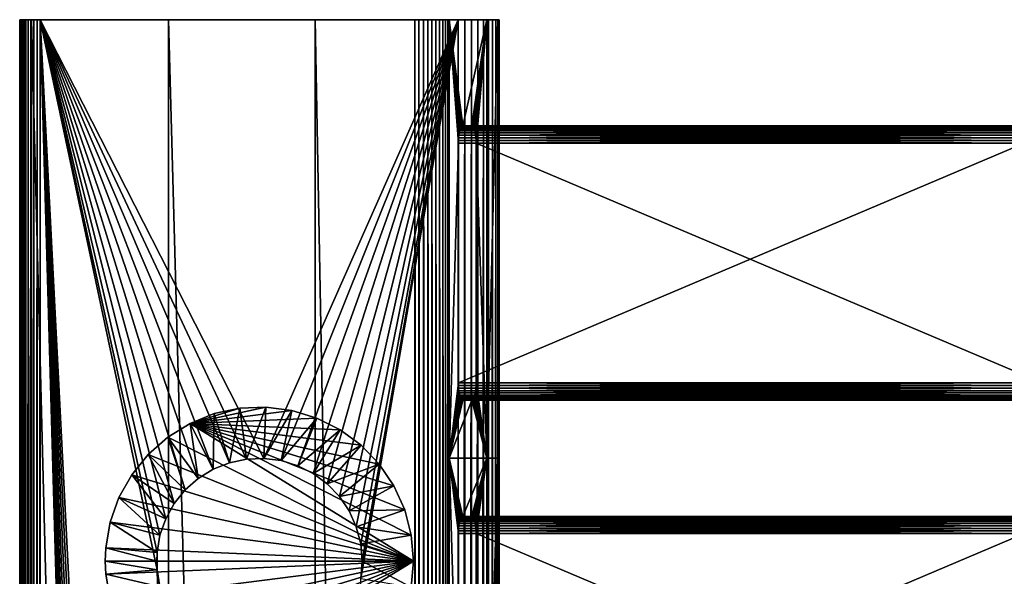
# Model space of a CAD drawing. Extents: x 0 to 595, y 0 to 784.
# Drawn here: x 0 to 144, y 703 to 784 of the extents above; entities that cross this region are included whole.
import ezdxf

# ---------------------------------------------------------------- set-up
doc = ezdxf.new("R2010")
doc.units = 0
doc.header["$MEASUREMENT"] = 0

msp = doc.modelspace()

# ---------------------------------------------------------------- linework, layer by layer
for points in [[(0.036933, 784.000061, 42.530697), (0.036933, 0.00005, 42.530697), (0, 0.00005, 42.999996)], [(0.036933, 784.000061, 42.530697), (0, 0.00005, 42.999996), (0, 784.000061, 42.999996)], [(0, 784.000061, 47.814148), (0, 784.000061, 42.999996), (0, 0.00005, 47.814148)], [(0, 0.00005, 47.814148), (0, 784.000061, 42.999996), (0, 0.00005, 42.999996)], [(0, 784.000061, 47.814148), (0, 0.00005, 47.814148), (0.051536, 0.00005, 48.454193)], [(0, 784.000061, 47.814148), (0.051536, 0.00005, 48.454193), (0.051536, 784.000061, 48.454193)], [(68.215683, 784.000061, 53.449062), (0.036933, 784.000061, 42.530697), (0, 784.000061, 42.999996)], [(68.215683, 784.000061, 53.449062), (0, 784.000061, 42.999996), (0, 784.000061, 47.814148)], [(0, 784.000061, 47.814148), (0.051536, 784.000061, 48.454193), (68.215683, 784.000061, 53.449062)], [(0.146829, 784.000061, 42.072948), (0.146829, 0.00005, 42.072948), (0.036933, 0.00005, 42.530697)], [(0.146829, 784.000061, 42.072948), (0.036933, 0.00005, 42.530697), (0.036933, 784.000061, 42.530697)], [(0.146829, 784.000061, 42.072948), (0.036933, 784.000061, 42.530697), (68.215683, 784.000061, 53.449062)], [(0.051536, 784.000061, 48.454193), (0.051536, 0.00005, 48.454193), (0.204824, 0.00005, 49.077744)], [(0.051536, 784.000061, 48.454193), (0.204824, 0.00005, 49.077744), (0.204824, 784.000061, 49.077744)], [(68.215683, 784.000061, 53.449062), (0.051536, 784.000061, 48.454193), (0.204824, 784.000061, 49.077744)], [(0.326976, 784.000061, 41.638027), (0.326976, 0.00005, 41.638027), (0.146829, 0.00005, 42.072948)], [(0.326976, 784.000061, 41.638027), (0.146829, 0.00005, 42.072948), (0.146829, 784.000061, 42.072948)], [(68.215683, 784.000061, 53.449062), (0.326976, 784.000061, 41.638027), (0.146829, 784.000061, 42.072948)], [(0.204824, 784.000061, 49.077744), (0.204824, 0.00005, 49.077744), (0.455916, 0.00005, 49.668728)], [(0.204824, 784.000061, 49.077744), (0.455916, 0.00005, 49.668728), (0.455916, 784.000061, 49.668728)], [(68.215683, 784.000061, 53.449062), (0.204824, 784.000061, 49.077744), (0.455916, 784.000061, 49.668728)], [(0.57295, 784.000061, 41.236641), (0.57295, 0.00005, 41.236641), (0.326976, 0.00005, 41.638027)], [(0.57295, 784.000061, 41.236641), (0.326976, 0.00005, 41.638027), (0.326976, 784.000061, 41.638027)], [(68.215683, 784.000061, 53.449062), (0.57295, 784.000061, 41.236641), (0.326976, 784.000061, 41.638027)], [(0.455916, 784.000061, 49.668728), (0.455916, 0.00005, 49.668728), (0.79833, 0.00005, 50.211926)], [(0.455916, 784.000061, 49.668728), (0.79833, 0.00005, 50.211926), (0.79833, 784.000061, 50.211926)], [(0.455916, 784.000061, 49.668728), (0.79833, 784.000061, 50.211926), (68.215683, 784.000061, 53.449062)], [(0.878677, 784.000061, 40.878681), (0.878677, 0.00005, 40.878681), (0.57295, 0.00005, 41.236641)], [(0.878677, 784.000061, 40.878681), (0.57295, 0.00005, 41.236641), (0.57295, 784.000061, 41.236641)], [(68.215683, 784.000061, 53.449062), (0.878677, 784.000061, 40.878681), (0.57295, 784.000061, 41.236641)], [(0.79833, 784.000061, 50.211926), (0.79833, 0.00005, 50.211926), (1.223251, 0.00005, 50.693333)], [(0.79833, 784.000061, 50.211926), (1.223251, 0.00005, 50.693333), (1.223251, 784.000061, 50.693333)], [(68.215683, 784.000061, 53.449062), (0.79833, 784.000061, 50.211926), (1.223251, 784.000061, 50.693333)], [(1.23664, 784.000061, 40.572948), (1.23664, 0.00005, 40.572948), (0.878677, 0.00005, 40.878681)], [(1.23664, 784.000061, 40.572948), (0.878677, 0.00005, 40.878681), (0.878677, 784.000061, 40.878681)], [(1.23664, 784.000061, 40.572948), (0.878677, 784.000061, 40.878681), (68.215683, 784.000061, 53.449062)], [(1.223251, 784.000061, 50.693333), (1.223251, 0.00005, 50.693333), (1.719736, 0.00005, 51.100544)], [(1.223251, 784.000061, 50.693333), (1.719736, 0.00005, 51.100544), (1.719736, 784.000061, 51.100544)], [(68.215683, 784.000061, 53.449062), (1.223251, 784.000061, 50.693333), (1.719736, 784.000061, 51.100544)], [(1.638025, 784.000061, 40.326981), (1.638025, 0.00005, 40.326981), (1.23664, 0.00005, 40.572948)], [(1.638025, 784.000061, 40.326981), (1.23664, 0.00005, 40.572948), (1.23664, 784.000061, 40.572948)], [(68.215683, 784.000061, 53.449062), (1.638025, 784.000061, 40.326981), (1.23664, 784.000061, 40.572948)], [(2.072945, 784.000061, 40.146828), (2.072945, 0.00005, 40.146828), (1.638025, 0.00005, 40.326981)], [(2.072945, 784.000061, 40.146828), (1.638025, 0.00005, 40.326981), (1.638025, 784.000061, 40.326981)], [(68.215683, 784.000061, 53.449062), (2.072945, 784.000061, 40.146828), (1.638025, 784.000061, 40.326981)], [(1.719736, 784.000061, 51.100544), (1.719736, 0.00005, 51.100544), (21.72934, 0.00005, 63.111572)], [(1.719736, 784.000061, 51.100544), (21.72934, 0.00005, 63.111572), (21.72934, 784.000061, 63.111572)], [(21.72934, 784.000061, 63.111572), (68.215683, 784.000061, 53.449062), (1.719736, 784.000061, 51.100544)], [(2.530694, 784.000061, 40.036934), (2.530694, 0.00005, 40.036934), (2.072945, 0.00005, 40.146828)], [(2.530694, 784.000061, 40.036934), (2.072945, 0.00005, 40.146828), (2.072945, 784.000061, 40.146828)], [(2.530694, 784.000061, 40.036934), (2.072945, 784.000061, 40.146828), (68.215683, 784.000061, 53.449062)], [(2.999999, 784.000061, 40), (2.999999, 0.00005, 40), (2.530694, 0.00005, 40.036934)], [(2.999999, 784.000061, 40), (2.530694, 0.00005, 40.036934), (2.530694, 784.000061, 40.036934)], [(68.215683, 784.000061, 53.449062), (2.999999, 784.000061, 40), (2.530694, 784.000061, 40.036934)], [(63.999996, 784.000061, 40), (35.636616, 719.986572, 40), (2.999999, 784.000061, 40)], [(2.999999, 784.000061, 40), (35.636616, 719.986572, 40), (33.09473, 719.87854, 40)], [(2.999999, 784.000061, 40), (33.09473, 719.87854, 40), (30.607656, 719.34259, 40)], [(30.607656, 719.34259, 40), (28.246943, 718.393921, 40), (2.999999, 784.000061, 40)], [(2.999999, 784.000061, 40), (28.246943, 718.393921, 40), (26.0805, 717.060059, 40)], [(2.999999, 784.000061, 40), (26.0805, 717.060059, 40), (24.170656, 715.379089, 40)], [(33.09473, 194.878555, 40), (30.607656, 194.342545, 40), (2.999999, 784.000061, 40)], [(2.999999, 784.000061, 40), (30.607656, 194.342545, 40), (28.246943, 193.393936, 40)], [(2.999999, 784.000061, 40), (28.246943, 193.393936, 40), (26.0805, 192.060013, 40)], [(24.170656, 715.379089, 40), (22.572353, 713.399719, 40), (2.999999, 784.000061, 40)], [(2.999999, 784.000061, 40), (22.572353, 713.399719, 40), (21.331572, 711.178589, 40)], [(2.999999, 784.000061, 40), (21.331572, 711.178589, 40), (20.484005, 708.779724, 40)], [(26.0805, 192.060013, 40), (24.170656, 190.379135, 40), (2.999999, 784.000061, 40)], [(2.999999, 784.000061, 40), (24.170656, 190.379135, 40), (22.572353, 188.399673, 40)], [(2.999999, 784.000061, 40), (22.572353, 188.399673, 40), (21.331572, 186.178558, 40)], [(21.331572, 186.178558, 40), (20.484005, 183.779724, 40), (2.999999, 784.000061, 40)], [(2.999999, 784.000061, 40), (20.484005, 183.779724, 40), (20.054035, 181.272141, 40)], [(2.999999, 784.000061, 40), (20.054035, 181.272141, 40), (2.999999, 0.00005, 40)], [(20.484005, 708.779724, 40), (20.054035, 706.272095, 40), (2.999999, 784.000061, 40)], [(2.999999, 784.000061, 40), (20.054035, 706.272095, 40), (20.054035, 703.727966, 40)], [(2.999999, 784.000061, 40), (20.054035, 703.727966, 40), (33.09473, 194.878555, 40)], [(63.999996, 784.000061, 40), (2.999999, 784.000061, 40), (68.215683, 784.000061, 53.449062)], [(21.72934, 784.000061, 63.111572), (21.72934, 0.00005, 63.111572), (43.145245, 0.00005, 72.385635)], [(21.72934, 784.000061, 63.111572), (43.145245, 0.00005, 72.385635), (43.145245, 784.000061, 72.385635)], [(43.145245, 784.000061, 72.385635), (62.699623, 784.000061, 74.035271), (21.72934, 784.000061, 63.111572)], [(21.72934, 784.000061, 63.111572), (62.699623, 784.000061, 74.035271), (68.215683, 784.000061, 53.449062)], [(63.999996, 784.000061, 40), (38.160187, 719.663391, 40), (35.636616, 719.986572, 40)], [(40.592846, 718.918396, 40), (38.160187, 719.663391, 40), (63.999996, 784.000061, 40)], [(63.999996, 784.000061, 40), (42.864605, 717.77301, 40), (40.592846, 718.918396, 40)], [(63.999996, 784.000061, 40), (44.910118, 716.260132, 40), (42.864605, 717.77301, 40)], [(57.666435, 784.000061, 76.825218), (43.145245, 784.000061, 72.385635), (57.666435, 0.00005, 76.825218)], [(57.666435, 0.00005, 76.825218), (43.145245, 784.000061, 72.385635), (43.145245, 0.00005, 72.385635)], [(43.145245, 784.000061, 72.385635), (57.666435, 784.000061, 76.825218), (62.699623, 784.000061, 74.035271)], [(46.670532, 714.42334, 40), (44.910118, 716.260132, 40), (63.999996, 784.000061, 40)], [(63.999996, 784.000061, 40), (48.095211, 712.315491, 40), (46.670532, 714.42334, 40)], [(63.999996, 784.000061, 40), (49.143158, 709.997192, 40), (48.095211, 712.315491, 40)], [(49.784237, 707.535095, 40), (49.143158, 709.997192, 40), (63.999996, 784.000061, 40)], [(63.999996, 0.00005, 40), (49.784237, 702.465088, 40), (63.999996, 784.000061, 40)], [(63.999996, 784.000061, 40), (49.784237, 702.465088, 40), (49.999996, 705.000061, 40)], [(63.999996, 784.000061, 40), (49.999996, 705.000061, 40), (49.784237, 707.535095, 40)], [(58.29306, 0.00005, 76.96299), (58.29306, 784.000061, 76.96299), (57.666435, 784.000061, 76.825218)], [(58.29306, 0.00005, 76.96299), (57.666435, 784.000061, 76.825218), (57.666435, 0.00005, 76.825218)], [(57.666435, 784.000061, 76.825218), (58.29306, 784.000061, 76.96299), (62.699623, 784.000061, 74.035271)], [(58.933655, 0.00005, 76.998802), (58.933655, 784.000061, 76.998802), (58.29306, 784.000061, 76.96299)], [(58.933655, 0.00005, 76.998802), (58.29306, 784.000061, 76.96299), (58.29306, 0.00005, 76.96299)], [(62.699623, 784.000061, 74.035271), (58.29306, 784.000061, 76.96299), (58.933655, 784.000061, 76.998802)], [(59.571728, 0.00005, 76.931747), (59.571728, 784.000061, 76.931747), (58.933655, 784.000061, 76.998802)], [(59.571728, 0.00005, 76.931747), (58.933655, 784.000061, 76.998802), (58.933655, 0.00005, 76.998802)], [(62.699623, 784.000061, 74.035271), (58.933655, 784.000061, 76.998802), (59.571728, 784.000061, 76.931747)], [(60.190876, 0.00005, 76.763527), (60.190876, 784.000061, 76.763527), (59.571728, 784.000061, 76.931747)], [(60.190876, 0.00005, 76.763527), (59.571728, 784.000061, 76.931747), (59.571728, 0.00005, 76.931747)], [(59.571728, 784.000061, 76.931747), (60.190876, 784.000061, 76.763527), (62.699623, 784.000061, 74.035271)], [(60.775162, 0.00005, 76.498482), (60.775162, 784.000061, 76.498482), (60.190876, 784.000061, 76.763527)], [(60.775162, 0.00005, 76.498482), (60.190876, 784.000061, 76.763527), (60.190876, 0.00005, 76.763527)], [(62.699623, 784.000061, 74.035271), (60.190876, 784.000061, 76.763527), (60.775162, 784.000061, 76.498482)], [(61.309555, 0.00005, 76.143425), (61.309555, 784.000061, 76.143425), (60.775162, 784.000061, 76.498482)], [(61.309555, 0.00005, 76.143425), (60.775162, 784.000061, 76.498482), (60.775162, 0.00005, 76.498482)], [(62.699623, 784.000061, 74.035271), (60.775162, 784.000061, 76.498482), (61.309555, 784.000061, 76.143425)], [(61.780312, 0.00005, 75.707504), (61.780312, 784.000061, 75.707504), (61.309555, 784.000061, 76.143425)], [(61.780312, 0.00005, 75.707504), (61.309555, 784.000061, 76.143425), (61.309555, 0.00005, 76.143425)], [(61.309555, 784.000061, 76.143425), (61.780312, 784.000061, 75.707504), (62.699623, 784.000061, 74.035271)], [(62.175316, 0.00005, 75.20192), (62.175316, 784.000061, 75.20192), (61.780312, 784.000061, 75.707504)], [(62.175316, 0.00005, 75.20192), (61.780312, 784.000061, 75.707504), (61.780312, 0.00005, 75.707504)], [(62.699623, 784.000061, 74.035271), (61.780312, 784.000061, 75.707504), (62.175316, 784.000061, 75.20192)], [(62.484402, 0.00005, 74.639694), (62.484402, 784.000061, 74.639694), (62.175316, 784.000061, 75.20192)], [(62.484402, 0.00005, 74.639694), (62.175316, 784.000061, 75.20192), (62.175316, 0.00005, 75.20192)], [(62.699623, 784.000061, 74.035271), (62.175316, 784.000061, 75.20192), (62.484402, 784.000061, 74.639694)], [(62.699623, 349.500061, 74.035271), (62.484402, 784.000061, 74.639694), (62.484402, 0.00005, 74.639694)], [(62.699623, 349.500061, 74.035271), (62.699623, 435.000061, 74.035271), (62.484402, 784.000061, 74.639694)], [(62.484402, 784.000061, 74.639694), (62.699623, 435.000061, 74.035271), (62.699623, 492.000061, 74.035271)], [(62.484402, 784.000061, 74.639694), (62.699623, 492.000061, 74.035271), (62.699623, 577.500061, 74.035271)], [(62.699623, 577.500061, 74.035271), (62.699623, 663.000061, 74.035271), (62.484402, 784.000061, 74.639694)], [(62.484402, 784.000061, 74.639694), (62.699623, 663.000061, 74.035271), (62.699623, 720.000061, 74.035271)], [(62.484402, 784.000061, 74.639694), (62.699623, 720.000061, 74.035271), (62.699623, 784.000061, 74.035271)], [(62.699623, 784.000061, 74.035271), (64.400917, 768.2276, 67.685951), (64.494728, 768.377747, 67.335869)], [(64.494728, 768.377747, 67.335869), (64.59346, 768.469299, 66.967415), (62.699623, 784.000061, 74.035271)], [(62.699623, 784.000061, 74.035271), (64.59346, 768.469299, 66.967415), (64.694672, 768.5, 66.589653)], [(62.699623, 784.000061, 74.035271), (64.694672, 768.5, 66.589653), (68.215683, 784.000061, 53.449062)], [(64.0793, 766.772644, 68.886276), (64.118156, 767.13501, 68.741264), (62.699623, 784.000061, 74.035271)], [(62.699623, 784.000061, 74.035271), (64.118156, 767.13501, 68.741264), (64.171204, 767.469543, 68.543274)], [(64.171204, 767.469543, 68.543274), (64.237137, 767.767822, 68.29718), (62.699623, 784.000061, 74.035271)], [(62.699623, 784.000061, 74.035271), (64.237137, 767.767822, 68.29718), (64.314354, 768.022583, 68.009041)], [(62.699623, 784.000061, 74.035271), (64.314354, 768.022583, 68.009041), (64.400917, 768.2276, 67.685951)], [(62.699623, 720.000061, 74.035271), (64.04763, 766.000061, 69.004463), (62.699623, 784.000061, 74.035271)], [(62.699623, 784.000061, 74.035271), (64.04763, 766.000061, 69.004463), (64.055595, 766.391174, 68.974731)], [(62.699623, 784.000061, 74.035271), (64.055595, 766.391174, 68.974731), (64.0793, 766.772644, 68.886276)], [(64.994972, 784.000061, 40.083073), (64.994972, 0.00005, 40.083073), (63.999996, 0.00005, 40)], [(64.994972, 784.000061, 40.083073), (63.999996, 0.00005, 40), (63.999996, 784.000061, 40)], [(68.215683, 784.000061, 53.449062), (69.795555, 784.000061, 47.552914), (63.999996, 784.000061, 40)], [(63.999996, 784.000061, 40), (69.795555, 784.000061, 47.552914), (69.972832, 784.000061, 46.570335)], [(63.999996, 784.000061, 40), (69.972832, 784.000061, 46.570335), (69.984711, 784.000061, 45.571964)], [(69.984711, 784.000061, 45.571964), (69.830864, 784.000061, 44.585445), (63.999996, 784.000061, 40)], [(63.999996, 784.000061, 40), (69.830864, 784.000061, 44.585445), (69.515556, 784.000061, 43.6381)], [(63.999996, 784.000061, 40), (69.515556, 784.000061, 43.6381), (69.047516, 784.000061, 42.756157)], [(69.047516, 784.000061, 42.756157), (68.439705, 784.000061, 41.964035), (63.999996, 784.000061, 40)], [(63.999996, 784.000061, 40), (68.439705, 784.000061, 41.964035), (67.708954, 784.000061, 41.283684)], [(63.999996, 784.000061, 40), (67.708954, 784.000061, 41.283684), (64.994972, 784.000061, 40.083073)], [(68.215683, 784.000061, 53.449062), (64.694672, 768.5, 66.589653), (65.98877, 768.5, 61.760021)], [(65.962402, 784.000061, 40.329994), (65.962402, 0.00005, 40.329994), (64.994972, 0.00005, 40.083073)], [(65.962402, 784.000061, 40.329994), (64.994972, 0.00005, 40.083073), (64.994972, 784.000061, 40.083073)], [(64.994972, 784.000061, 40.083073), (67.708954, 784.000061, 41.283684), (65.962402, 784.000061, 40.329994)], [(66.875496, 784.000061, 40.733925), (66.875496, 0.00005, 40.733925), (65.962402, 0.00005, 40.329994)], [(66.875496, 784.000061, 40.733925), (65.962402, 0.00005, 40.329994), (65.962402, 784.000061, 40.329994)], [(67.708954, 784.000061, 41.283684), (66.875496, 784.000061, 40.733925), (65.962402, 784.000061, 40.329994)], [(68.215683, 784.000061, 53.449062), (65.98877, 768.5, 61.760021), (66.089989, 768.469299, 61.382259)], [(66.089989, 768.469299, 61.382259), (66.188713, 768.377747, 61.013802), (68.215683, 784.000061, 53.449062)], [(68.215683, 784.000061, 53.449062), (66.188713, 768.377747, 61.013802), (66.282524, 768.2276, 60.663715)], [(68.215683, 784.000061, 53.449062), (66.282524, 768.2276, 60.663715), (66.369095, 768.022583, 60.34063)], [(66.369095, 768.022583, 60.34063), (66.446304, 767.767822, 60.052486), (68.215683, 784.000061, 53.449062)], [(68.215683, 784.000061, 53.449062), (66.446304, 767.767822, 60.052486), (66.512245, 767.469543, 59.806393)], [(68.215683, 784.000061, 53.449062), (66.512245, 767.469543, 59.806393), (66.565292, 767.13501, 59.608406)], [(66.565292, 767.13501, 59.608406), (66.604149, 766.772644, 59.463398), (68.215683, 784.000061, 53.449062)], [(66.604149, 766.772644, 59.463398), (66.627853, 766.391174, 59.374935), (68.215683, 784.000061, 53.449062)], [(68.215683, 784.000061, 53.449062), (66.627853, 766.391174, 59.374935), (66.635818, 766.000061, 59.345207)], [(68.215683, 784.000061, 53.449062), (66.635818, 766.000061, 59.345207), (68.215683, 720.000061, 53.449062)], [(67.708954, 784.000061, 41.283684), (67.708954, 0.00005, 41.283684), (66.875496, 0.00005, 40.733925)], [(67.708954, 784.000061, 41.283684), (66.875496, 0.00005, 40.733925), (66.875496, 784.000061, 40.733925)], [(68.439705, 784.000061, 41.964035), (68.439705, 0.00005, 41.964035), (67.708954, 0.00005, 41.283684)], [(68.439705, 784.000061, 41.964035), (67.708954, 0.00005, 41.283684), (67.708954, 784.000061, 41.283684)], [(68.215683, 720.000061, 53.449062), (69.795555, 720.000061, 47.552914), (69.795555, 784.000061, 47.552914)], [(68.215683, 720.000061, 53.449062), (69.795555, 784.000061, 47.552914), (68.215683, 784.000061, 53.449062)], [(69.047516, 784.000061, 42.756157), (69.047516, 0.00005, 42.756157), (68.439705, 0.00005, 41.964035)], [(69.047516, 784.000061, 42.756157), (68.439705, 0.00005, 41.964035), (68.439705, 784.000061, 41.964035)], [(69.515556, 784.000061, 43.6381), (69.515556, 0.00005, 43.6381), (69.047516, 0.00005, 42.756157)], [(69.515556, 784.000061, 43.6381), (69.047516, 0.00005, 42.756157), (69.047516, 784.000061, 42.756157)], [(69.830864, 784.000061, 44.585445), (69.830864, 0.00005, 44.585445), (69.515556, 0.00005, 43.6381)], [(69.830864, 784.000061, 44.585445), (69.515556, 0.00005, 43.6381), (69.515556, 784.000061, 43.6381)], [(69.795555, 784.000061, 47.552914), (69.795555, 720.000061, 47.552914), (69.972832, 784.000061, 46.570335)], [(69.972832, 784.000061, 46.570335), (69.795555, 720.000061, 47.552914), (69.795555, 663.000061, 47.552914)], [(69.972832, 784.000061, 46.570335), (69.795555, 663.000061, 47.552914), (69.795555, 577.500061, 47.552914)], [(69.795555, 577.500061, 47.552914), (69.795555, 492.000061, 47.552914), (69.972832, 784.000061, 46.570335)], [(69.972832, 784.000061, 46.570335), (69.795555, 492.000061, 47.552914), (69.795555, 435.000061, 47.552914)], [(69.972832, 784.000061, 46.570335), (69.795555, 435.000061, 47.552914), (69.795555, 349.500061, 47.552914)], [(69.795555, 349.500061, 47.552914), (69.972832, 0.00005, 46.570335), (69.972832, 784.000061, 46.570335)], [(69.984711, 784.000061, 45.571964), (69.984711, 0.00005, 45.571964), (69.830864, 0.00005, 44.585445)], [(69.984711, 784.000061, 45.571964), (69.830864, 0.00005, 44.585445), (69.830864, 784.000061, 44.585445)], [(69.972832, 784.000061, 46.570335), (69.972832, 0.00005, 46.570335), (69.984711, 0.00005, 45.571964)], [(69.972832, 784.000061, 46.570335), (69.984711, 0.00005, 45.571964), (69.984711, 784.000061, 45.571964)], [(146.857971, 767.767822, 90.435371), (64.237137, 767.767822, 68.29718), (64.171204, 767.469543, 68.543274)], [(146.857971, 767.767822, 90.435371), (64.171204, 767.469543, 68.543274), (146.792053, 767.469543, 90.681465)], [(146.935196, 768.022583, 90.147224), (64.314354, 768.022583, 68.009041), (64.237137, 767.767822, 68.29718)], [(146.935196, 768.022583, 90.147224), (64.237137, 767.767822, 68.29718), (146.857971, 767.767822, 90.435371)], [(147.021774, 768.2276, 89.824142), (64.400917, 768.2276, 67.685951), (64.314354, 768.022583, 68.009041)], [(147.021774, 768.2276, 89.824142), (64.314354, 768.022583, 68.009041), (146.935196, 768.022583, 90.147224)], [(147.115555, 768.377747, 89.474052), (64.494728, 768.377747, 67.335869), (64.400917, 768.2276, 67.685951)], [(147.115555, 768.377747, 89.474052), (64.400917, 768.2276, 67.685951), (147.021774, 768.2276, 89.824142)], [(147.214294, 768.469299, 89.105598), (64.59346, 768.469299, 66.967415), (64.494728, 768.377747, 67.335869)], [(147.214294, 768.469299, 89.105598), (64.494728, 768.377747, 67.335869), (147.115555, 768.377747, 89.474052)], [(147.315521, 768.5, 88.727829), (64.694672, 768.5, 66.589653), (64.59346, 768.469299, 66.967415)], [(147.315521, 768.5, 88.727829), (64.59346, 768.469299, 66.967415), (147.214294, 768.469299, 89.105598)], [(65.98877, 768.5, 61.760021), (64.694672, 768.5, 66.589653), (148.609604, 768.5, 83.898209)], [(148.609604, 768.5, 83.898209), (64.694672, 768.5, 66.589653), (147.315521, 768.5, 88.727829)], [(148.710831, 768.469299, 83.520439), (66.089989, 768.469299, 61.382259), (65.98877, 768.5, 61.760021)], [(148.710831, 768.469299, 83.520439), (65.98877, 768.5, 61.760021), (148.609604, 768.5, 83.898209)], [(148.809555, 768.377747, 83.151985), (66.188713, 768.377747, 61.013802), (66.089989, 768.469299, 61.382259)], [(148.809555, 768.377747, 83.151985), (66.089989, 768.469299, 61.382259), (148.710831, 768.469299, 83.520439)], [(148.903366, 768.2276, 82.80191), (66.282524, 768.2276, 60.663715), (66.188713, 768.377747, 61.013802)], [(148.903366, 768.2276, 82.80191), (66.188713, 768.377747, 61.013802), (148.809555, 768.377747, 83.151985)], [(148.989944, 768.022583, 82.478813), (66.369095, 768.022583, 60.34063), (66.282524, 768.2276, 60.663715)], [(148.989944, 768.022583, 82.478813), (66.282524, 768.2276, 60.663715), (148.903366, 768.2276, 82.80191)], [(149.067139, 767.767822, 82.190674), (66.446304, 767.767822, 60.052486), (66.369095, 768.022583, 60.34063)], [(149.067139, 767.767822, 82.190674), (66.369095, 768.022583, 60.34063), (148.989944, 768.022583, 82.478813)], [(149.133087, 767.469543, 81.944588), (66.512245, 767.469543, 59.806393), (66.446304, 767.767822, 60.052486)], [(149.133087, 767.469543, 81.944588), (66.446304, 767.767822, 60.052486), (149.067139, 767.767822, 82.190674)], [(146.676437, 766.391174, 91.11293), (64.055595, 766.391174, 68.974731), (64.04763, 766.000061, 69.004463)], [(146.676437, 766.391174, 91.11293), (64.04763, 766.000061, 69.004463), (146.668457, 766.000061, 91.142654)], [(146.70015, 766.772644, 91.02446), (64.0793, 766.772644, 68.886276), (64.055595, 766.391174, 68.974731)], [(146.70015, 766.772644, 91.02446), (64.055595, 766.391174, 68.974731), (146.676437, 766.391174, 91.11293)], [(146.738998, 767.13501, 90.879456), (64.118156, 767.13501, 68.741264), (64.0793, 766.772644, 68.886276)], [(146.738998, 767.13501, 90.879456), (64.0793, 766.772644, 68.886276), (146.70015, 766.772644, 91.02446)], [(146.792053, 767.469543, 90.681465), (64.171204, 767.469543, 68.543274), (64.118156, 767.13501, 68.741264)], [(146.792053, 767.469543, 90.681465), (64.118156, 767.13501, 68.741264), (146.738998, 767.13501, 90.879456)], [(149.186127, 767.13501, 81.74659), (66.565292, 767.13501, 59.608406), (66.512245, 767.469543, 59.806393)], [(149.186127, 767.13501, 81.74659), (66.512245, 767.469543, 59.806393), (149.133087, 767.469543, 81.944588)], [(149.224991, 766.772644, 81.601585), (66.604149, 766.772644, 59.463398), (66.565292, 767.13501, 59.608406)], [(149.224991, 766.772644, 81.601585), (66.565292, 767.13501, 59.608406), (149.186127, 767.13501, 81.74659)], [(149.248688, 766.391174, 81.513123), (66.627853, 766.391174, 59.374935), (66.604149, 766.772644, 59.463398)], [(149.248688, 766.391174, 81.513123), (66.604149, 766.772644, 59.463398), (149.224991, 766.772644, 81.601585)], [(149.256668, 766.000061, 81.483391), (66.635818, 766.000061, 59.345207), (66.627853, 766.391174, 59.374935)], [(149.256668, 766.000061, 81.483391), (66.627853, 766.391174, 59.374935), (149.248688, 766.391174, 81.513123)], [(62.699623, 720.000061, 74.035271), (64.04763, 731.000061, 69.004463), (64.04763, 766.000061, 69.004463)], [(64.04763, 766.000061, 69.004463), (64.04763, 731.000061, 69.004463), (146.668457, 766.000061, 91.142654)], [(146.668457, 766.000061, 91.142654), (64.04763, 731.000061, 69.004463), (146.668457, 731.000061, 91.142654)], [(68.215683, 720.000061, 53.449062), (66.635818, 766.000061, 59.345207), (66.635818, 731.000061, 59.345207)], [(66.635818, 731.000061, 59.345207), (66.635818, 766.000061, 59.345207), (149.256668, 731.000061, 81.483391)], [(149.256668, 731.000061, 81.483391), (66.635818, 766.000061, 59.345207), (149.256668, 766.000061, 81.483391)], [(64.055595, 730.609009, 68.974731), (64.04763, 731.000061, 69.004463), (62.699623, 720.000061, 74.035271)], [(62.699623, 720.000061, 74.035271), (64.0793, 730.227539, 68.886276), (64.055595, 730.609009, 68.974731)], [(146.668457, 731.000061, 91.142654), (64.04763, 731.000061, 69.004463), (64.055595, 730.609009, 68.974731)], [(146.668457, 731.000061, 91.142654), (64.055595, 730.609009, 68.974731), (146.676437, 730.609009, 91.11293)], [(146.676437, 730.609009, 91.11293), (64.055595, 730.609009, 68.974731), (64.0793, 730.227539, 68.886276)], [(146.676437, 730.609009, 91.11293), (64.0793, 730.227539, 68.886276), (146.70015, 730.227539, 91.02446)], [(66.627853, 730.609009, 59.374935), (66.604149, 730.227539, 59.463398), (68.215683, 720.000061, 53.449062)], [(149.224991, 730.227539, 81.601585), (66.604149, 730.227539, 59.463398), (66.627853, 730.609009, 59.374935)], [(68.215683, 720.000061, 53.449062), (66.635818, 731.000061, 59.345207), (66.627853, 730.609009, 59.374935)], [(149.248688, 730.609009, 81.513123), (66.627853, 730.609009, 59.374935), (66.635818, 731.000061, 59.345207)], [(149.224991, 730.227539, 81.601585), (66.627853, 730.609009, 59.374935), (149.248688, 730.609009, 81.513123)], [(149.248688, 730.609009, 81.513123), (66.635818, 731.000061, 59.345207), (149.256668, 731.000061, 81.483391)], [(62.699623, 720.000061, 74.035271), (64.118156, 729.865051, 68.741264), (64.0793, 730.227539, 68.886276)], [(64.171204, 729.530579, 68.543274), (64.118156, 729.865051, 68.741264), (62.699623, 720.000061, 74.035271)], [(62.699623, 720.000061, 74.035271), (64.237137, 729.2323, 68.29718), (64.171204, 729.530579, 68.543274)], [(62.699623, 720.000061, 74.035271), (64.314354, 728.977478, 68.009041), (64.237137, 729.2323, 68.29718)], [(64.400917, 728.772522, 67.685951), (64.314354, 728.977478, 68.009041), (62.699623, 720.000061, 74.035271)], [(146.70015, 730.227539, 91.02446), (64.0793, 730.227539, 68.886276), (64.118156, 729.865051, 68.741264)], [(146.70015, 730.227539, 91.02446), (64.118156, 729.865051, 68.741264), (146.738998, 729.865051, 90.879456)], [(146.738998, 729.865051, 90.879456), (64.118156, 729.865051, 68.741264), (64.171204, 729.530579, 68.543274)], [(146.738998, 729.865051, 90.879456), (64.171204, 729.530579, 68.543274), (146.792053, 729.530579, 90.681465)], [(146.792053, 729.530579, 90.681465), (64.171204, 729.530579, 68.543274), (64.237137, 729.2323, 68.29718)], [(146.792053, 729.530579, 90.681465), (64.237137, 729.2323, 68.29718), (146.857971, 729.2323, 90.435371)], [(146.857971, 729.2323, 90.435371), (64.237137, 729.2323, 68.29718), (64.314354, 728.977478, 68.009041)], [(146.857971, 729.2323, 90.435371), (64.314354, 728.977478, 68.009041), (146.935196, 728.977478, 90.147224)], [(146.935196, 728.977478, 90.147224), (64.314354, 728.977478, 68.009041), (64.400917, 728.772522, 67.685951)], [(146.935196, 728.977478, 90.147224), (64.400917, 728.772522, 67.685951), (147.021774, 728.772522, 89.824142)], [(68.215683, 720.000061, 53.449062), (66.369095, 728.977478, 60.34063), (66.282524, 728.772522, 60.663715)], [(148.903366, 728.772522, 82.80191), (66.282524, 728.772522, 60.663715), (66.369095, 728.977478, 60.34063)], [(68.215683, 720.000061, 53.449062), (66.446304, 729.2323, 60.052486), (66.369095, 728.977478, 60.34063)], [(148.989944, 728.977478, 82.478813), (66.369095, 728.977478, 60.34063), (66.446304, 729.2323, 60.052486)], [(148.903366, 728.772522, 82.80191), (66.369095, 728.977478, 60.34063), (148.989944, 728.977478, 82.478813)], [(66.512245, 729.530579, 59.806393), (66.446304, 729.2323, 60.052486), (68.215683, 720.000061, 53.449062)], [(149.067139, 729.2323, 82.190674), (66.446304, 729.2323, 60.052486), (66.512245, 729.530579, 59.806393)], [(148.989944, 728.977478, 82.478813), (66.446304, 729.2323, 60.052486), (149.067139, 729.2323, 82.190674)], [(68.215683, 720.000061, 53.449062), (66.565292, 729.865051, 59.608406), (66.512245, 729.530579, 59.806393)], [(149.133087, 729.530579, 81.944588), (66.512245, 729.530579, 59.806393), (66.565292, 729.865051, 59.608406)], [(149.067139, 729.2323, 82.190674), (66.512245, 729.530579, 59.806393), (149.133087, 729.530579, 81.944588)], [(68.215683, 720.000061, 53.449062), (66.604149, 730.227539, 59.463398), (66.565292, 729.865051, 59.608406)], [(149.186127, 729.865051, 81.74659), (66.565292, 729.865051, 59.608406), (66.604149, 730.227539, 59.463398)], [(149.133087, 729.530579, 81.944588), (66.565292, 729.865051, 59.608406), (149.186127, 729.865051, 81.74659)], [(149.186127, 729.865051, 81.74659), (66.604149, 730.227539, 59.463398), (149.224991, 730.227539, 81.601585)], [(24.870415, 725.090942), (32.142094, 727.31781), (35.954926, 727.479797)], [(24.870415, 725.090942), (35.954926, 727.479797), (39.740284, 726.995056)], [(33.09473, 719.87854, 4), (35.954926, 727.479797, 4), (32.142094, 727.31781, 4)], [(32.142094, 727.31781), (32.142094, 727.31781, 4), (35.954926, 727.479797, 4)], [(32.142094, 727.31781), (35.954926, 727.479797, 4), (35.954926, 727.479797)], [(35.636616, 719.986572, 4), (35.954926, 727.479797, 4), (33.09473, 719.87854, 4)], [(35.636616, 719.986572, 4), (39.740284, 726.995056, 4), (35.954926, 727.479797, 4)], [(35.954926, 727.479797), (35.954926, 727.479797, 4), (39.740284, 726.995056, 4)], [(35.954926, 727.479797), (39.740284, 726.995056, 4), (39.740284, 726.995056)], [(62.699623, 720.000061, 74.035271), (64.494728, 728.622437, 67.335869), (64.400917, 728.772522, 67.685951)], [(62.699623, 720.000061, 74.035271), (64.59346, 728.530823, 66.967415), (64.494728, 728.622437, 67.335869)], [(64.694672, 728.500061, 66.589653), (64.59346, 728.530823, 66.967415), (62.699623, 720.000061, 74.035271)], [(64.694672, 728.500061, 66.589653), (62.699623, 720.000061, 74.035271), (65.98877, 728.500061, 61.760021)], [(65.98877, 728.500061, 61.760021), (62.699623, 720.000061, 74.035271), (68.215683, 720.000061, 53.449062)], [(147.021774, 728.772522, 89.824142), (64.400917, 728.772522, 67.685951), (64.494728, 728.622437, 67.335869)], [(147.021774, 728.772522, 89.824142), (64.494728, 728.622437, 67.335869), (147.115555, 728.622437, 89.474052)], [(147.115555, 728.622437, 89.474052), (64.494728, 728.622437, 67.335869), (64.59346, 728.530823, 66.967415)], [(147.115555, 728.622437, 89.474052), (64.59346, 728.530823, 66.967415), (147.214294, 728.530823, 89.105598)], [(147.214294, 728.530823, 89.105598), (64.59346, 728.530823, 66.967415), (64.694672, 728.500061, 66.589653)], [(147.214294, 728.530823, 89.105598), (64.694672, 728.500061, 66.589653), (147.315521, 728.500061, 88.727829)], [(65.98877, 728.500061, 61.760021), (147.315521, 728.500061, 88.727829), (64.694672, 728.500061, 66.589653)], [(65.98877, 728.500061, 61.760021), (68.215683, 720.000061, 53.449062), (66.089989, 728.530823, 61.382259)], [(148.609604, 728.500061, 83.898209), (65.98877, 728.500061, 61.760021), (66.089989, 728.530823, 61.382259)], [(148.609604, 728.500061, 83.898209), (147.315521, 728.500061, 88.727829), (65.98877, 728.500061, 61.760021)], [(66.089989, 728.530823, 61.382259), (68.215683, 720.000061, 53.449062), (66.188713, 728.622437, 61.013802)], [(148.710831, 728.530823, 83.520439), (66.089989, 728.530823, 61.382259), (66.188713, 728.622437, 61.013802)], [(148.609604, 728.500061, 83.898209), (66.089989, 728.530823, 61.382259), (148.710831, 728.530823, 83.520439)], [(68.215683, 720.000061, 53.449062), (66.282524, 728.772522, 60.663715), (66.188713, 728.622437, 61.013802)], [(148.809555, 728.622437, 83.151985), (66.188713, 728.622437, 61.013802), (66.282524, 728.772522, 60.663715)], [(148.710831, 728.530823, 83.520439), (66.188713, 728.622437, 61.013802), (148.809555, 728.622437, 83.151985)], [(148.809555, 728.622437, 83.151985), (66.282524, 728.772522, 60.663715), (148.903366, 728.772522, 82.80191)], [(28.411486, 726.513794), (32.142094, 727.31781), (24.870415, 725.090942)], [(24.870415, 725.090942), (39.740284, 726.995056), (43.389267, 725.877563)], [(28.246943, 718.393921, 4), (28.411486, 726.513794, 4), (24.870415, 725.090942, 4)], [(24.870415, 725.090942), (24.870415, 725.090942, 4), (28.411486, 726.513794, 4)], [(24.870415, 725.090942), (28.411486, 726.513794, 4), (28.411486, 726.513794)], [(30.607656, 719.34259, 4), (28.411486, 726.513794, 4), (28.246943, 718.393921, 4)], [(30.607656, 719.34259, 4), (32.142094, 727.31781, 4), (28.411486, 726.513794, 4)], [(28.411486, 726.513794), (28.411486, 726.513794, 4), (32.142094, 727.31781, 4)], [(28.411486, 726.513794), (32.142094, 727.31781, 4), (32.142094, 727.31781)], [(33.09473, 719.87854, 4), (32.142094, 727.31781, 4), (30.607656, 719.34259, 4)], [(38.160187, 719.663391, 4), (39.740284, 726.995056, 4), (35.636616, 719.986572, 4)], [(38.160187, 719.663391, 4), (43.389267, 725.877563, 4), (39.740284, 726.995056, 4)], [(39.740284, 726.995056), (39.740284, 726.995056, 4), (43.389267, 725.877563, 4)], [(39.740284, 726.995056), (43.389267, 725.877563, 4), (43.389267, 725.877563)], [(26.0805, 717.060059, 4), (24.870415, 725.090942, 4), (21.62075, 723.089966, 4)], [(21.62075, 723.089966), (21.62075, 723.089966, 4), (24.870415, 725.090942, 4)], [(21.62075, 723.089966), (24.870415, 725.090942, 4), (24.870415, 725.090942)], [(21.62075, 723.089966), (24.870415, 725.090942), (57.499996, 705.000061)], [(43.389267, 725.877563), (46.796909, 724.159485), (24.870415, 725.090942)], [(28.246943, 718.393921, 4), (24.870415, 725.090942, 4), (26.0805, 717.060059, 4)], [(52.505802, 719.13501), (54.642815, 715.973206), (24.870415, 725.090942)], [(24.870415, 725.090942), (46.796909, 724.159485), (49.865177, 721.890198)], [(24.870415, 725.090942), (49.865177, 721.890198), (52.505802, 719.13501)], [(54.642815, 715.973206), (56.214741, 712.495667), (24.870415, 725.090942)], [(24.870415, 725.090942), (56.214741, 712.495667), (57.176353, 708.802551)], [(24.870415, 725.090942), (57.176353, 708.802551), (57.499996, 705.000061)], [(40.592846, 718.918396, 4), (43.389267, 725.877563, 4), (38.160187, 719.663391, 4)], [(40.592846, 718.918396, 4), (46.796909, 724.159485, 4), (43.389267, 725.877563, 4)], [(43.389267, 725.877563), (43.389267, 725.877563, 4), (46.796909, 724.159485, 4)], [(43.389267, 725.877563), (46.796909, 724.159485, 4), (46.796909, 724.159485)], [(24.170656, 715.379089, 4), (21.62075, 723.089966, 4), (18.755987, 720.568665, 4)], [(18.755987, 720.568665), (18.755987, 720.568665, 4), (21.62075, 723.089966, 4)], [(18.755987, 720.568665), (21.62075, 723.089966, 4), (21.62075, 723.089966)], [(57.499996, 705.000061), (18.755987, 720.568665), (21.62075, 723.089966)], [(26.0805, 717.060059, 4), (21.62075, 723.089966, 4), (24.170656, 715.379089, 4)], [(42.864605, 717.77301, 4), (46.796909, 724.159485, 4), (40.592846, 718.918396, 4)], [(42.864605, 717.77301, 4), (49.865177, 721.890198, 4), (46.796909, 724.159485, 4)], [(46.796909, 724.159485), (46.796909, 724.159485, 4), (49.865177, 721.890198, 4)], [(46.796909, 724.159485), (49.865177, 721.890198, 4), (49.865177, 721.890198)], [(44.910118, 716.260132, 4), (49.865177, 721.890198, 4), (42.864605, 717.77301, 4)], [(44.910118, 716.260132, 4), (52.505802, 719.13501, 4), (49.865177, 721.890198, 4)], [(49.865177, 721.890198), (49.865177, 721.890198, 4), (52.505802, 719.13501, 4)], [(49.865177, 721.890198), (52.505802, 719.13501, 4), (52.505802, 719.13501)], [(22.572353, 713.399719, 4), (18.755987, 720.568665, 4), (16.358532, 717.599487, 4)], [(16.358532, 717.599487), (16.358532, 717.599487, 4), (18.755987, 720.568665, 4)], [(16.358532, 717.599487), (18.755987, 720.568665, 4), (18.755987, 720.568665)], [(57.499996, 705.000061), (16.358532, 717.599487), (18.755987, 720.568665)], [(24.170656, 715.379089, 4), (18.755987, 720.568665, 4), (22.572353, 713.399719, 4)], [(30.607656, 719.34259, 40), (30.607656, 719.34259, 4), (28.246943, 718.393921, 4)], [(30.607656, 719.34259, 40), (28.246943, 718.393921, 4), (28.246943, 718.393921, 40)], [(33.09473, 719.87854, 40), (33.09473, 719.87854, 4), (30.607656, 719.34259, 4)], [(33.09473, 719.87854, 40), (30.607656, 719.34259, 4), (30.607656, 719.34259, 40)], [(35.636616, 719.986572, 40), (35.636616, 719.986572, 4), (33.09473, 719.87854, 4)], [(35.636616, 719.986572, 40), (33.09473, 719.87854, 4), (33.09473, 719.87854, 40)], [(38.160187, 719.663391, 40), (38.160187, 719.663391, 4), (35.636616, 719.986572, 4)], [(38.160187, 719.663391, 40), (35.636616, 719.986572, 4), (35.636616, 719.986572, 40)], [(40.592846, 718.918396, 40), (40.592846, 718.918396, 4), (38.160187, 719.663391, 4)], [(40.592846, 718.918396, 40), (38.160187, 719.663391, 4), (38.160187, 719.663391, 40)], [(42.864605, 717.77301, 40), (42.864605, 717.77301, 4), (40.592846, 718.918396, 4)], [(42.864605, 717.77301, 40), (40.592846, 718.918396, 4), (40.592846, 718.918396, 40)], [(46.670532, 714.42334, 4), (52.505802, 719.13501, 4), (44.910118, 716.260132, 4)], [(46.670532, 714.42334, 4), (54.642815, 715.973206, 4), (52.505802, 719.13501, 4)], [(52.505802, 719.13501), (52.505802, 719.13501, 4), (54.642815, 715.973206, 4)], [(52.505802, 719.13501), (54.642815, 715.973206, 4), (54.642815, 715.973206)], [(62.699623, 720.000061, 74.035271), (64.400917, 711.2276, 67.685951), (64.494728, 711.377686, 67.335869)], [(64.494728, 711.377686, 67.335869), (64.59346, 711.469299, 66.967415), (62.699623, 720.000061, 74.035271)], [(62.699623, 720.000061, 74.035271), (64.59346, 711.469299, 66.967415), (64.694672, 711.500061, 66.589653)], [(62.699623, 720.000061, 74.035271), (64.694672, 711.500061, 66.589653), (68.215683, 720.000061, 53.449062)], [(64.055595, 709.391113, 68.974731), (64.0793, 709.772583, 68.886276), (62.699623, 720.000061, 74.035271)], [(62.699623, 720.000061, 74.035271), (64.0793, 709.772583, 68.886276), (64.118156, 710.135071, 68.741264)], [(62.699623, 720.000061, 74.035271), (64.118156, 710.135071, 68.741264), (64.171204, 710.469543, 68.543274)], [(64.171204, 710.469543, 68.543274), (64.237137, 710.767822, 68.29718), (62.699623, 720.000061, 74.035271)], [(62.699623, 720.000061, 74.035271), (64.237137, 710.767822, 68.29718), (64.314354, 711.022644, 68.009041)], [(62.699623, 720.000061, 74.035271), (64.314354, 711.022644, 68.009041), (64.400917, 711.2276, 67.685951)], [(62.699623, 663.000061, 74.035271), (64.04763, 674.000061, 69.004463), (62.699623, 720.000061, 74.035271)], [(62.699623, 720.000061, 74.035271), (64.04763, 674.000061, 69.004463), (64.04763, 709.000061, 69.004463)], [(62.699623, 720.000061, 74.035271), (64.04763, 709.000061, 69.004463), (64.055595, 709.391113, 68.974731)], [(68.215683, 720.000061, 53.449062), (64.694672, 711.500061, 66.589653), (65.98877, 711.500061, 61.760021)], [(68.215683, 720.000061, 53.449062), (65.98877, 711.500061, 61.760021), (66.089989, 711.469299, 61.382259)], [(66.089989, 711.469299, 61.382259), (66.188713, 711.377686, 61.013802), (68.215683, 720.000061, 53.449062)], [(68.215683, 720.000061, 53.449062), (66.188713, 711.377686, 61.013802), (66.282524, 711.2276, 60.663715)], [(68.215683, 720.000061, 53.449062), (66.282524, 711.2276, 60.663715), (66.369095, 711.022644, 60.34063)], [(66.369095, 711.022644, 60.34063), (66.446304, 710.767822, 60.052486), (68.215683, 720.000061, 53.449062)], [(68.215683, 720.000061, 53.449062), (66.446304, 710.767822, 60.052486), (66.512245, 710.469543, 59.806393)], [(68.215683, 720.000061, 53.449062), (66.512245, 710.469543, 59.806393), (66.565292, 710.135071, 59.608406)], [(66.565292, 710.135071, 59.608406), (66.604149, 709.772583, 59.463398), (68.215683, 720.000061, 53.449062)], [(66.604149, 709.772583, 59.463398), (66.627853, 709.391113, 59.374935), (68.215683, 720.000061, 53.449062)], [(68.215683, 720.000061, 53.449062), (66.627853, 709.391113, 59.374935), (66.635818, 709.000061, 59.345207)], [(68.215683, 720.000061, 53.449062), (66.635818, 709.000061, 59.345207), (68.215683, 663.000061, 53.449062)], [(68.215683, 663.000061, 53.449062), (69.795555, 663.000061, 47.552914), (69.795555, 720.000061, 47.552914)], [(68.215683, 663.000061, 53.449062), (69.795555, 720.000061, 47.552914), (68.215683, 720.000061, 53.449062)], [(21.331572, 711.178589, 4), (16.358532, 717.599487, 4), (14.497358, 714.267822, 4)], [(14.497358, 714.267822), (14.497358, 714.267822, 4), (16.358532, 717.599487, 4)], [(14.497358, 714.267822), (16.358532, 717.599487, 4), (16.358532, 717.599487)], [(14.497358, 714.267822), (16.358532, 717.599487), (57.499996, 705.000061)], [(22.572353, 713.399719, 4), (16.358532, 717.599487, 4), (21.331572, 711.178589, 4)], [(28.246943, 718.393921, 40), (28.246943, 718.393921, 4), (26.0805, 717.060059, 4)], [(28.246943, 718.393921, 40), (26.0805, 717.060059, 4), (26.0805, 717.060059, 40)], [(44.910118, 716.260132, 40), (44.910118, 716.260132, 4), (42.864605, 717.77301, 4)], [(44.910118, 716.260132, 40), (42.864605, 717.77301, 4), (42.864605, 717.77301, 40)], [(26.0805, 717.060059, 40), (26.0805, 717.060059, 4), (24.170656, 715.379089, 4)], [(26.0805, 717.060059, 40), (24.170656, 715.379089, 4), (24.170656, 715.379089, 40)], [(46.670532, 714.42334, 40), (46.670532, 714.42334, 4), (44.910118, 716.260132, 4)], [(46.670532, 714.42334, 40), (44.910118, 716.260132, 4), (44.910118, 716.260132, 40)], [(48.095211, 712.315491, 4), (54.642815, 715.973206, 4), (46.670532, 714.42334, 4)], [(48.095211, 712.315491, 4), (56.214741, 712.495667, 4), (54.642815, 715.973206, 4)], [(54.642815, 715.973206), (54.642815, 715.973206, 4), (56.214741, 712.495667, 4)], [(54.642815, 715.973206), (56.214741, 712.495667, 4), (56.214741, 712.495667)], [(24.170656, 715.379089, 40), (24.170656, 715.379089, 4), (22.572353, 713.399719, 4)], [(24.170656, 715.379089, 40), (22.572353, 713.399719, 4), (22.572353, 713.399719, 40)], [(20.484005, 708.779724, 4), (14.497358, 714.267822, 4), (13.226007, 710.669556, 4)], [(13.226007, 710.669556), (13.226007, 710.669556, 4), (14.497358, 714.267822, 4)], [(13.226007, 710.669556), (14.497358, 714.267822, 4), (14.497358, 714.267822)], [(57.499996, 705.000061), (13.226007, 710.669556), (14.497358, 714.267822)], [(21.331572, 711.178589, 4), (14.497358, 714.267822, 4), (20.484005, 708.779724, 4)], [(22.572353, 713.399719, 40), (22.572353, 713.399719, 4), (21.331572, 711.178589, 4)], [(22.572353, 713.399719, 40), (21.331572, 711.178589, 4), (21.331572, 711.178589, 40)], [(48.095211, 712.315491, 40), (48.095211, 712.315491, 4), (46.670532, 714.42334, 4)], [(48.095211, 712.315491, 40), (46.670532, 714.42334, 4), (46.670532, 714.42334, 40)], [(49.143158, 709.997192, 4), (56.214741, 712.495667, 4), (48.095211, 712.315491, 4)], [(49.143158, 709.997192, 40), (49.143158, 709.997192, 4), (48.095211, 712.315491, 4)], [(49.143158, 709.997192, 40), (48.095211, 712.315491, 4), (48.095211, 712.315491, 40)], [(49.143158, 709.997192, 4), (57.176353, 708.802551, 4), (56.214741, 712.495667, 4)], [(56.214741, 712.495667), (56.214741, 712.495667, 4), (57.176353, 708.802551, 4)], [(56.214741, 712.495667), (57.176353, 708.802551, 4), (57.176353, 708.802551)], [(20.054035, 706.272095, 4), (13.226007, 710.669556, 4), (12.581054, 706.908142, 4)], [(12.581054, 706.908142), (12.581054, 706.908142, 4), (13.226007, 710.669556, 4)], [(12.581054, 706.908142), (13.226007, 710.669556, 4), (13.226007, 710.669556)], [(57.499996, 705.000061), (12.581054, 706.908142), (13.226007, 710.669556)], [(20.484005, 708.779724, 4), (13.226007, 710.669556, 4), (20.054035, 706.272095, 4)], [(21.331572, 711.178589, 40), (21.331572, 711.178589, 4), (20.484005, 708.779724, 4)], [(21.331572, 711.178589, 40), (20.484005, 708.779724, 4), (20.484005, 708.779724, 40)], [(146.792053, 710.469543, 90.681465), (64.171204, 710.469543, 68.543274), (64.118156, 710.135071, 68.741264)], [(146.792053, 710.469543, 90.681465), (64.118156, 710.135071, 68.741264), (146.738998, 710.135071, 90.879456)], [(146.857971, 710.767822, 90.435371), (64.237137, 710.767822, 68.29718), (64.171204, 710.469543, 68.543274)], [(146.857971, 710.767822, 90.435371), (64.171204, 710.469543, 68.543274), (146.792053, 710.469543, 90.681465)], [(146.935196, 711.022644, 90.147224), (64.314354, 711.022644, 68.009041), (64.237137, 710.767822, 68.29718)], [(146.935196, 711.022644, 90.147224), (64.237137, 710.767822, 68.29718), (146.857971, 710.767822, 90.435371)], [(147.021774, 711.2276, 89.824142), (64.400917, 711.2276, 67.685951), (64.314354, 711.022644, 68.009041)], [(147.021774, 711.2276, 89.824142), (64.314354, 711.022644, 68.009041), (146.935196, 711.022644, 90.147224)], [(147.115555, 711.377686, 89.474052), (64.494728, 711.377686, 67.335869), (64.400917, 711.2276, 67.685951)], [(147.115555, 711.377686, 89.474052), (64.400917, 711.2276, 67.685951), (147.021774, 711.2276, 89.824142)], [(147.214294, 711.469299, 89.105598), (64.59346, 711.469299, 66.967415), (64.494728, 711.377686, 67.335869)], [(147.214294, 711.469299, 89.105598), (64.494728, 711.377686, 67.335869), (147.115555, 711.377686, 89.474052)], [(147.315521, 711.500061, 88.727829), (64.694672, 711.500061, 66.589653), (64.59346, 711.469299, 66.967415)], [(147.315521, 711.500061, 88.727829), (64.59346, 711.469299, 66.967415), (147.214294, 711.469299, 89.105598)], [(65.98877, 711.500061, 61.760021), (64.694672, 711.500061, 66.589653), (148.609604, 711.500061, 83.898209)], [(148.609604, 711.500061, 83.898209), (64.694672, 711.500061, 66.589653), (147.315521, 711.500061, 88.727829)], [(148.710831, 711.469299, 83.520439), (66.089989, 711.469299, 61.382259), (65.98877, 711.500061, 61.760021)], [(148.710831, 711.469299, 83.520439), (65.98877, 711.500061, 61.760021), (148.609604, 711.500061, 83.898209)], [(148.809555, 711.377686, 83.151985), (66.188713, 711.377686, 61.013802), (66.089989, 711.469299, 61.382259)], [(148.809555, 711.377686, 83.151985), (66.089989, 711.469299, 61.382259), (148.710831, 711.469299, 83.520439)], [(148.903366, 711.2276, 82.80191), (66.282524, 711.2276, 60.663715), (66.188713, 711.377686, 61.013802)], [(148.903366, 711.2276, 82.80191), (66.188713, 711.377686, 61.013802), (148.809555, 711.377686, 83.151985)], [(148.989944, 711.022644, 82.478813), (66.369095, 711.022644, 60.34063), (66.282524, 711.2276, 60.663715)], [(148.989944, 711.022644, 82.478813), (66.282524, 711.2276, 60.663715), (148.903366, 711.2276, 82.80191)], [(149.067139, 710.767822, 82.190674), (66.446304, 710.767822, 60.052486), (66.369095, 711.022644, 60.34063)], [(149.067139, 710.767822, 82.190674), (66.369095, 711.022644, 60.34063), (148.989944, 711.022644, 82.478813)], [(149.133087, 710.469543, 81.944588), (66.512245, 710.469543, 59.806393), (66.446304, 710.767822, 60.052486)], [(149.133087, 710.469543, 81.944588), (66.446304, 710.767822, 60.052486), (149.067139, 710.767822, 82.190674)], [(149.186127, 710.135071, 81.74659), (66.565292, 710.135071, 59.608406), (66.512245, 710.469543, 59.806393)], [(149.186127, 710.135071, 81.74659), (66.512245, 710.469543, 59.806393), (149.133087, 710.469543, 81.944588)], [(20.484005, 708.779724, 40), (20.484005, 708.779724, 4), (20.054035, 706.272095, 4)], [(20.484005, 708.779724, 40), (20.054035, 706.272095, 4), (20.054035, 706.272095, 40)], [(49.784237, 707.535095, 40), (49.784237, 707.535095, 4), (49.143158, 709.997192, 4)], [(49.784237, 707.535095, 40), (49.143158, 709.997192, 4), (49.143158, 709.997192, 40)], [(49.784237, 707.535095, 4), (57.176353, 708.802551, 4), (49.143158, 709.997192, 4)], [(49.784237, 707.535095, 4), (57.499996, 705.000061, 4), (57.176353, 708.802551, 4)], [(57.176353, 708.802551), (57.176353, 708.802551, 4), (57.499996, 705.000061, 4)], [(57.176353, 708.802551), (57.499996, 705.000061, 4), (57.499996, 705.000061)], [(146.676437, 709.391113, 91.11293), (64.055595, 709.391113, 68.974731), (64.04763, 709.000061, 69.004463)], [(146.676437, 709.391113, 91.11293), (64.04763, 709.000061, 69.004463), (146.668457, 709.000061, 91.142654)], [(64.04763, 709.000061, 69.004463), (64.04763, 674.000061, 69.004463), (146.668457, 709.000061, 91.142654)], [(146.668457, 709.000061, 91.142654), (64.04763, 674.000061, 69.004463), (146.668457, 674.000061, 91.142654)], [(146.70015, 709.772583, 91.02446), (64.0793, 709.772583, 68.886276), (64.055595, 709.391113, 68.974731)], [(146.70015, 709.772583, 91.02446), (64.055595, 709.391113, 68.974731), (146.676437, 709.391113, 91.11293)], [(146.738998, 710.135071, 90.879456), (64.118156, 710.135071, 68.741264), (64.0793, 709.772583, 68.886276)], [(146.738998, 710.135071, 90.879456), (64.0793, 709.772583, 68.886276), (146.70015, 709.772583, 91.02446)], [(149.224991, 709.772583, 81.601585), (66.604149, 709.772583, 59.463398), (66.565292, 710.135071, 59.608406)], [(149.224991, 709.772583, 81.601585), (66.565292, 710.135071, 59.608406), (149.186127, 710.135071, 81.74659)], [(149.248688, 709.391113, 81.513123), (66.627853, 709.391113, 59.374935), (66.604149, 709.772583, 59.463398)], [(149.248688, 709.391113, 81.513123), (66.604149, 709.772583, 59.463398), (149.224991, 709.772583, 81.601585)], [(149.256668, 709.000061, 81.483391), (66.635818, 709.000061, 59.345207), (66.627853, 709.391113, 59.374935)], [(149.256668, 709.000061, 81.483391), (66.627853, 709.391113, 59.374935), (149.248688, 709.391113, 81.513123)], [(68.215683, 663.000061, 53.449062), (66.635818, 709.000061, 59.345207), (66.635818, 674.000061, 59.345207)], [(66.635818, 674.000061, 59.345207), (66.635818, 709.000061, 59.345207), (149.256668, 674.000061, 81.483391)], [(149.256668, 674.000061, 81.483391), (66.635818, 709.000061, 59.345207), (149.256668, 709.000061, 81.483391)], [(49.999996, 705.000061, 40), (49.999996, 705.000061, 4), (49.784237, 707.535095, 4)], [(49.999996, 705.000061, 40), (49.784237, 707.535095, 4), (49.784237, 707.535095, 40)], [(49.999996, 705.000061, 4), (57.499996, 705.000061, 4), (49.784237, 707.535095, 4)], [(20, 705.000061, 4), (12.581054, 706.908142, 4), (12.499999, 705.000061, 4)], [(12.581054, 706.908142), (12.499999, 705.000061), (12.499999, 705.000061, 4)], [(12.499999, 705.000061, 4), (12.581054, 706.908142, 4), (12.581054, 706.908142)], [(12.499999, 705.000061), (12.581054, 706.908142), (57.499996, 705.000061)], [(20.054035, 706.272095, 4), (12.581054, 706.908142, 4), (20, 705.000061, 4)], [(20.054035, 706.272095, 40), (20.054035, 706.272095, 4), (20, 705.000061, 4)], [(20.054035, 706.272095, 40), (20, 705.000061, 4), (20.054035, 703.727966, 40)], [(20, 705.000061, 4), (12.499999, 705.000061, 4), (20.054035, 703.727966, 4)], [(20.054035, 703.727966, 4), (12.499999, 705.000061, 4), (12.581054, 703.091919, 4)], [(12.499999, 705.000061, 4), (12.499999, 705.000061), (12.581054, 703.091919, 4)], [(12.581054, 703.091919), (12.581054, 703.091919, 4), (12.499999, 705.000061)], [(12.581054, 703.091919), (12.499999, 705.000061), (57.499996, 705.000061)], [(12.581054, 703.091919), (57.499996, 705.000061), (13.226007, 699.330566)], [(57.499996, 705.000061), (14.497358, 695.7323), (13.226007, 699.330566)], [(57.499996, 705.000061), (16.358532, 692.400635), (14.497358, 695.7323)], [(18.755987, 689.431458), (16.358532, 692.400635), (57.499996, 705.000061)], [(21.62075, 686.910156), (18.755987, 689.431458), (57.499996, 705.000061)], [(20, 705.000061, 4), (20.054035, 703.727966, 4), (20.054035, 703.727966, 40)], [(21.62075, 686.910156), (57.499996, 705.000061), (24.870415, 684.909241)], [(24.870415, 684.909241), (57.499996, 705.000061), (57.176353, 701.197571)], [(49.784237, 702.465088, 40), (49.784237, 702.465088, 4), (49.999996, 705.000061, 4)], [(49.784237, 702.465088, 40), (49.999996, 705.000061, 4), (49.999996, 705.000061, 40)], [(49.784237, 702.465088, 4), (57.176353, 701.197571, 4), (49.999996, 705.000061, 4)], [(49.999996, 705.000061, 4), (57.176353, 701.197571, 4), (57.499996, 705.000061, 4)], [(57.499996, 705.000061), (57.499996, 705.000061, 4), (57.176353, 701.197571, 4)], [(57.499996, 705.000061), (57.176353, 701.197571, 4), (57.176353, 701.197571)], [(20.054035, 703.727966, 4), (12.581054, 703.091919, 4), (20.484005, 701.220398, 4)], [(20.484005, 701.220398, 4), (12.581054, 703.091919, 4), (13.226007, 699.330566, 4)], [(13.226007, 699.330566), (13.226007, 699.330566, 4), (12.581054, 703.091919, 4)], [(13.226007, 699.330566), (12.581054, 703.091919, 4), (12.581054, 703.091919)], [(33.09473, 194.878555, 40), (20.054035, 703.727966, 40), (20.484005, 701.220398, 40)], [(20.054035, 703.727966, 40), (20.054035, 703.727966, 4), (20.484005, 701.220398, 4)], [(20.054035, 703.727966, 40), (20.484005, 701.220398, 4), (20.484005, 701.220398, 40)]]:
    msp.add_3dface(points)

doc.saveas('drawing.dxf')
